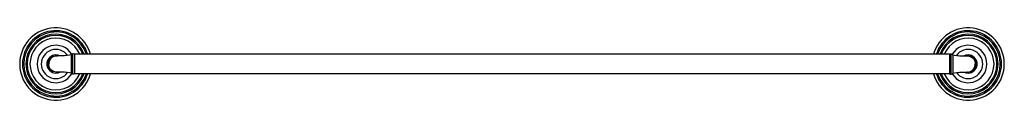
# Model space of a CAD drawing. Extents: x -16.2 to 16.2, y -1.2 to 1.2.
import ezdxf

# ---------------------------------------------------------------- set-up
doc = ezdxf.new("R2010")
doc.units = 0
doc.layers.get('0').update_dxf_attribs({"linetype": 'CONTINUOUS'})
doc.layers.get('DEFPOINTS').update_dxf_attribs({"linetype": 'CONTINUOUS'})

msp = doc.modelspace()

# ---------------------------------------------------------------- linework, layer by layer
for p, q in [((-14.441, -0.337), (-14.441, 0.337)), ((14.441, -0.337), (14.441, 0.337)), ((-14.494, 0.305), (-14.494, -0.305)), ((-14.388, 0.32), (-14.388, -0.32)), ((14.388, 0.32), (-14.388, 0.32)), ((14.388, 0.32), (14.388, -0.32)), ((14.494, 0.305), (14.494, -0.305)), ((-14.994, -0.267), (-14.978, -0.266)), ((14.388, -0.32), (-14.388, -0.32)), ((14.994, -0.267), (14.978, -0.266))]:
    msp.add_line(p, q)
for points in [[(-14.388, 0.32), (-14.415, 0.335), (-14.441, 0.337), (-14.467, 0.325), (-14.494, 0.305), (-14.554, 0.29), (-14.624, 0.278), (-14.713, 0.27), (-14.805, 0.267), (-14.944, 0.268), (-14.978, 0.266), (-15.076, 0.245), (-15.159, 0.188), (-15.213, 0.101), (-15.234, 0)], [(14.388, 0.32), (14.415, 0.335), (14.441, 0.337), (14.467, 0.325), (14.494, 0.305), (14.554, 0.29), (14.624, 0.278), (14.713, 0.27), (14.805, 0.267), (14.944, 0.268), (14.978, 0.266), (15.076, 0.245), (15.159, 0.188), (15.213, 0.101), (15.234, 0)], [(-14.994, -0.267), (-15.096, -0.246), (-15.184, -0.189), (-15.241, -0.102), (-15.262, 0), (-15.241, 0.102), (-15.184, 0.189), (-15.096, 0.246), (-14.994, 0.267), (-14.944, 0.268)], [(-14.388, -0.32), (-14.415, -0.335), (-14.441, -0.337), (-14.467, -0.325), (-14.494, -0.305), (-14.554, -0.29), (-14.624, -0.278), (-14.713, -0.27), (-14.805, -0.267), (-14.944, -0.268), (-14.978, -0.266), (-15.076, -0.245), (-15.159, -0.188), (-15.213, -0.101), (-15.234, 0)], [(14.388, -0.32), (14.415, -0.335), (14.441, -0.337), (14.467, -0.325), (14.494, -0.305), (14.554, -0.29), (14.624, -0.278), (14.713, -0.27), (14.805, -0.267), (14.944, -0.268), (14.978, -0.266), (15.076, -0.245), (15.159, -0.188), (15.213, -0.101), (15.234, 0)], [(14.994, -0.267), (15.096, -0.246), (15.184, -0.189), (15.241, -0.102), (15.262, 0), (15.241, 0.102), (15.184, 0.189), (15.096, 0.246), (14.994, 0.267), (14.944, 0.268)]]:
    msp.add_lwpolyline(points)
for centre, radius, start, end in [((-15, 0), 1.188, 15.6453, 344.3307), ((-15, 0), 1.096, 16.9953, 342.9784), ((-15, 0), 1.054, 17.6829, 342.2897), ((-15, 0), 0.982, 19.0359, 340.9344), ((15, 0), 1.188, 195.6693, 164.3547), ((15, 0), 1.096, 197.0216, 163.0047), ((15, 0), 1.054, 197.7103, 162.3171), ((15, 0), 0.982, 199.0656, 160.9641), ((-15, 0), 0.941, 19.9071, 340.0617), ((-15, 0), 0.849, 22.1671, 337.7978), ((15, 0), 0.941, 199.9383, 160.0929), ((15, 0), 0.849, 202.2022, 157.8329), ((-15, 0), 0.615, 31.313, 328.687), ((-15, 0), 0.479, 35.8036, 324.1965), ((15, 0), 0.615, 211.313, 148.687), ((15, 0), 0.479, 215.8035, 144.1964), ((-15, 0), 0.297, 64.4145, 295.5856), ((15, 0), 0.297, 244.4144, 115.5855)]:
    msp.add_arc(centre, radius, start, end)

# ---------------------------------------------------------------- texts
at = {"layer": 'DEFPOINTS', "flags": 8}
for tag, p, s in [('MODELNUMBER', (0, 0), 'K-10552'), ('TRADENAME', (0, -0.002), 'DEVONSHIRE'), ('PRODUCT', (0, -0.003), '30" TOWEL BAR'), ('MATERIAL', (0, -0.005), 'METAL')]:
    msp.add_attdef(tag, p, s, height=0.001, dxfattribs=at)

doc.saveas('drawing.dxf')
